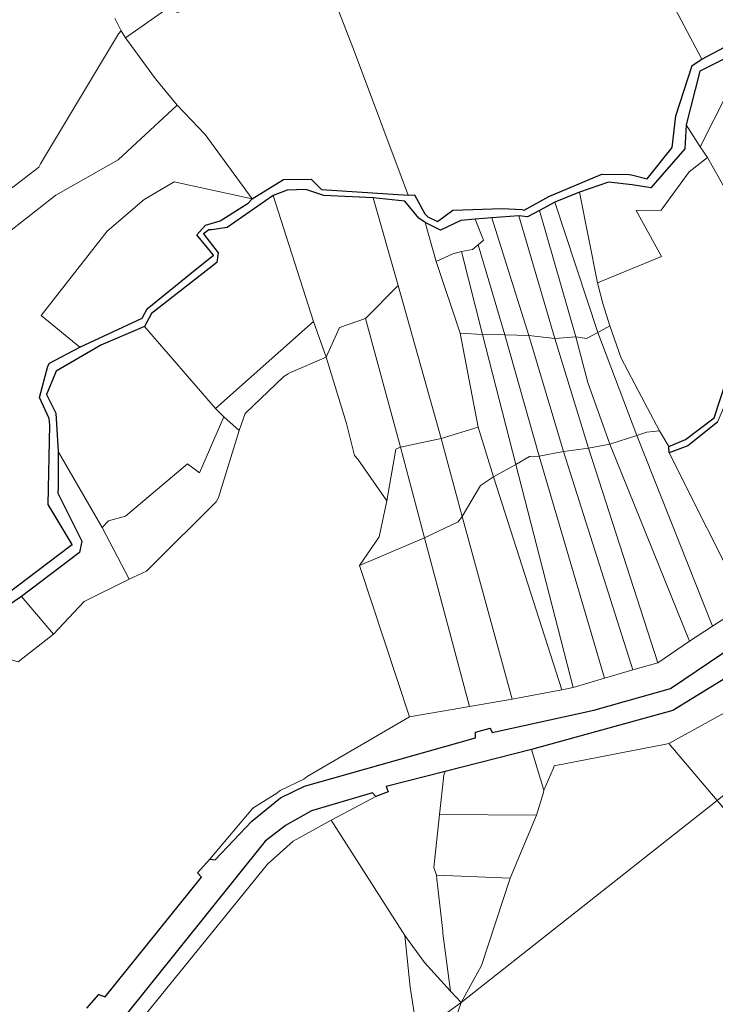
# Model space of a CAD drawing. Units: millimetres. Extents: x 13751 to 20406, y 63251 to 71337.
# Drawn here: x 15002 to 15222, y 68258 to 68568 of the extents above; entities that cross this region are included whole.
import ezdxf

# ---------------------------------------------------------------- set-up
doc = ezdxf.new("R2010")
doc.units = ezdxf.units.MM
for name, color, linetype, lineweight in [('ACQUA', 252, 'Continuous', 30), ('PARTICELLA', 30, 'Continuous', 5), ('STRADA', 250, 'Continuous', 25)]:
    doc.layers.add(name, color=color, linetype=linetype, lineweight=lineweight)

msp = doc.modelspace()

# ---------------------------------------------------------------- linework, layer by layer
at = {"layer": 'ACQUA'}
for points in [[(14998.2, 68386.85), (15018.2, 68401.97), (15018.98, 68402.56), (15011.35, 68415.18), (15011.89, 68440.15), (15011.71, 68442.29), (15008.67, 68448.9), (15011.29, 68458.8), (15011.83, 68459.7), (15021.33, 68464.72), (15021.33, 68464.72), (15041.06, 68473.92), (15042.59, 68476.87), (15056.63, 68488.21), (15063.59, 68493.78), (15058.25, 68500.12), (15061.06, 68503.23), (15065.64, 68504.6), (15074.44, 68510.16), (15075.71, 68511.54), (15075.71, 68511.54), (15085.6, 68517.57), (15094.32, 68517.69), (15097.62, 68514.42), (15124.94, 68512.63), (15124.94, 68512.63), (15126.98, 68512.76), (15130.19, 68506.76), (15131.18, 68505.81), (15134.24, 68504.33), (15139, 68507.99), (15154.71, 68508.48), (15160.82, 68508.12), (15161.53, 68507.99), (15169.32, 68512.22), (15185.97, 68519.34), (15194.68, 68519.19), (15195.39, 68519.07), (15200.29, 68517.83), (15208.17, 68527.65), (15209.32, 68537.69), (15214.54, 68553.55), (15217.52, 68555.53), (15217.52, 68555.53), (15232.1, 68563.18)], [(15235.13, 68560.89), (15216.98, 68551.78), (15212.64, 68534.88), (15212.64, 68534.88), (15212.18, 68527.26), (15201.52, 68514.94), (15195.59, 68515.96), (15188.07, 68516.77), (15179, 68513.57), (15179, 68513.57), (15171.24, 68510.47), (15171.24, 68510.47), (15166.36, 68507.84), (15166.36, 68507.84), (15162.58, 68505.82), (15159.89, 68506.16), (15159.89, 68506.16), (15151.3, 68505.54), (15151.3, 68505.54), (15146.09, 68505.15), (15146.09, 68505.15), (15141.54, 68504.65), (15135.11, 68501.61), (15130.25, 68504.01), (15130.25, 68504.01), (15128.26, 68505.45), (15123.85, 68510.73), (15113.85, 68511.78), (15113.85, 68511.78), (15098.38, 68512.56), (15092.68, 68514.49), (15086.76, 68514.22), (15082.37, 68512.53), (15082.37, 68512.53), (15067.86, 68502.44), (15063.04, 68501.69), (15062.02, 68501.72), (15060.35, 68500.51), (15064.99, 68494.5), (15064.64, 68491.4), (15044.01, 68475.35), (15041.74, 68471.3), (15041.74, 68471.3), (15028.03, 68465.41), (15013.93, 68457.13), (15010.89, 68449.85), (15013.85, 68443.95), (15014.51, 68431.87), (15014.51, 68431.87), (15014.54, 68420.47), (15014.47, 68418.69), (15021.98, 68403.62), (15021.29, 68400.03), (15002.93, 68386.14), (15002.93, 68386.14), (14981.4, 68371.55)]]:
    msp.add_lwpolyline(points, dxfattribs=at)
at = {"layer": 'PARTICELLA'}
for points in [[(15233.92, 68564.24), (15232.79, 68563.97), (15232.1, 68563.18), (15217.52, 68555.53), (15217.52, 68555.53), (15203.57, 68582), (15203.57, 68582), (15197.36, 68600.17), (15199.96, 68603.24), (15199.93, 68611.74), (15196.27, 68613.44), (15198.98, 68618.29), (15198.98, 68618.29), (15233.92, 68564.24)], [(15124.94, 68512.63), (15097.62, 68514.42), (15094.32, 68517.69), (15085.6, 68517.57), (15075.71, 68511.54), (15075.71, 68511.54), (15060.89, 68531.79), (15052.08, 68541.04), (15052.08, 68541.04), (15045.28, 68549.35), (15035.83, 68562.25), (15035.83, 68562.25), (15049.14, 68571.62), (15049.14, 68571.62), (15052.2, 68570.25), (15071.07, 68576.74), (15072.59, 68577.7), (15072.59, 68577.7), (15097.69, 68584.4), (15097.69, 68584.4), (15107.73, 68558.71), (15124.94, 68512.63)], [(15212.64, 68534.88), (15216.98, 68551.78), (15235.13, 68560.89), (15241.04, 68565.47), (15242.12, 68565.74), (15242.12, 68565.74), (15243.41, 68563.2), (15243.41, 68563.2), (15225.73, 68545.13), (15217.05, 68527.96), (15217.05, 68527.96), (15212.64, 68534.88)], [(15243.41, 68563.2), (15246.81, 68559.54), (15246.81, 68559.54), (15274.36, 68525.47), (15274.36, 68525.47), (15257.81, 68522.93), (15226.06, 68512.54), (15226.06, 68512.54), (15219.33, 68524.53), (15219.33, 68524.53), (15217.05, 68527.96), (15217.05, 68527.96), (15225.73, 68545.13), (15243.41, 68563.2)], [(15179, 68513.57), (15188.07, 68516.77), (15195.59, 68515.96), (15201.52, 68514.94), (15212.18, 68527.26), (15212.64, 68534.88), (15212.64, 68534.88), (15217.05, 68527.96), (15217.05, 68527.96), (15219.33, 68524.53), (15219.33, 68524.53), (15213.57, 68519.99), (15204.7, 68507.91), (15196.85, 68507.87), (15204.81, 68493.31), (15184.61, 68484.98), (15184.61, 68484.98), (15179, 68513.57)], [(15075.71, 68511.54), (15074.44, 68510.16), (15065.64, 68504.6), (15061.06, 68503.23), (15058.25, 68500.12), (15063.59, 68493.78), (15056.63, 68488.21), (15042.59, 68476.87), (15041.06, 68473.92), (15021.33, 68464.72), (15021.33, 68464.72), (15009.18, 68474.74), (15030.05, 68501.27), (15041.66, 68511.31), (15051.12, 68516.9), (15075.71, 68511.54)], [(15111.44, 68473.75), (15103.29, 68470.92), (15099.05, 68461.6), (15099.05, 68461.6), (15095.1, 68472.88), (15095.1, 68472.88), (15082.37, 68512.53), (15082.37, 68512.53), (15086.76, 68514.22), (15092.68, 68514.49), (15098.38, 68512.56), (15113.85, 68511.78), (15113.85, 68511.78), (15121.74, 68484.14), (15121.74, 68484.14), (15111.44, 68473.75)], [(15179, 68513.57), (15184.61, 68484.98), (15184.61, 68484.98), (15186.33, 68478.56), (15188.59, 68471.46), (15188.59, 68471.46), (15184.74, 68469.4), (15184.74, 68469.4), (15171.24, 68510.47), (15171.24, 68510.47), (15179, 68513.57)], [(15082.37, 68512.53), (15095.1, 68472.88), (15095.1, 68472.88), (15064.16, 68445.46), (15064.16, 68445.46), (15041.74, 68471.3), (15041.74, 68471.3), (15044.01, 68475.35), (15064.64, 68491.4), (15064.99, 68494.5), (15060.35, 68500.51), (15062.02, 68501.72), (15063.04, 68501.69), (15067.86, 68502.44), (15082.37, 68512.53)], [(15113.85, 68511.78), (15123.85, 68510.73), (15128.26, 68505.45), (15130.25, 68504.01), (15130.25, 68504.01), (15133.82, 68491.78), (15133.82, 68491.78), (15141.36, 68469.13), (15141.36, 68469.13), (15146.99, 68439.57), (15146.99, 68439.57), (15135.3, 68436), (15135.3, 68436), (15121.74, 68484.14), (15121.74, 68484.14), (15113.85, 68511.78)], [(15184.74, 68469.4), (15181.21, 68467.43), (15177.77, 68468.01), (15177.77, 68468.01), (15166.36, 68507.84), (15166.36, 68507.84), (15171.24, 68510.47), (15171.24, 68510.47), (15184.74, 68469.4)], [(15159.89, 68506.16), (15162.58, 68505.82), (15166.36, 68507.84), (15166.36, 68507.84), (15177.77, 68468.01), (15177.77, 68468.01), (15171.17, 68467.47), (15171.17, 68467.47), (15159.89, 68506.16)], [(15130.25, 68504.01), (15135.11, 68501.61), (15141.54, 68504.65), (15146.09, 68505.15), (15146.09, 68505.15), (15148.72, 68498.5), (15147.03, 68496.98), (15147.03, 68496.98), (15145.2, 68495.57), (15141.71, 68494.87), (15141.71, 68494.87), (15139.04, 68494.2), (15133.82, 68491.78), (15133.82, 68491.78), (15130.25, 68504.01)], [(15146.09, 68505.15), (15151.3, 68505.54), (15151.3, 68505.54), (15162.95, 68468.4), (15162.95, 68468.4), (15155.46, 68468.6), (15155.46, 68468.6), (15147.03, 68496.98), (15147.03, 68496.98), (15148.72, 68498.5), (15146.09, 68505.15)], [(15151.3, 68505.54), (15159.89, 68506.16), (15159.89, 68506.16), (15171.17, 68467.47), (15171.17, 68467.47), (15162.95, 68468.4), (15162.95, 68468.4), (15151.3, 68505.54)], [(15141.36, 68469.13), (15133.82, 68491.78), (15133.82, 68491.78), (15139.04, 68494.2), (15141.71, 68494.87), (15141.71, 68494.87), (15148.38, 68468.79), (15148.38, 68468.79), (15141.36, 68469.13)], [(15148.38, 68468.79), (15141.71, 68494.87), (15141.71, 68494.87), (15145.2, 68495.57), (15147.03, 68496.98), (15147.03, 68496.98), (15155.46, 68468.6), (15155.46, 68468.6), (15148.38, 68468.79)], [(15111.44, 68473.75), (15121.74, 68484.14), (15121.74, 68484.14), (15135.3, 68436), (15135.3, 68436), (15122.56, 68433.17), (15122.56, 68433.17), (15111.44, 68473.75)], [(15099.05, 68461.6), (15087.83, 68456.78), (15087.05, 68456.29), (15085.75, 68455.52), (15073.54, 68443.87), (15071.67, 68438.49), (15071.67, 68438.49), (15066.77, 68442.83), (15066.77, 68442.83), (15064.16, 68445.46), (15064.16, 68445.46), (15095.1, 68472.88), (15095.1, 68472.88), (15099.05, 68461.6)], [(15099.05, 68461.6), (15103.29, 68470.92), (15111.44, 68473.75), (15111.44, 68473.75), (15122.56, 68433.17), (15122.56, 68433.17), (15121.01, 68432.56), (15118.22, 68416.31), (15118.22, 68416.31), (15109.08, 68429.45), (15108.05, 68430.6), (15105.44, 68440.72), (15099.05, 68461.6)], [(15064.16, 68445.46), (15066.77, 68442.83), (15066.77, 68442.83), (15059.09, 68425.13), (15055.36, 68428), (15035.8, 68411.45), (15030.45, 68410), (15028.39, 68407.89), (15028.39, 68407.89), (15014.51, 68431.87), (15014.51, 68431.87), (15013.85, 68443.95), (15010.89, 68449.85), (15013.93, 68457.13), (15028.03, 68465.41), (15041.74, 68471.3), (15041.74, 68471.3), (15064.16, 68445.46)], [(15158.88, 68427.77), (15151.86, 68423.89), (15151.86, 68423.89), (15146.99, 68439.57), (15146.99, 68439.57), (15141.36, 68469.13), (15141.36, 68469.13), (15148.38, 68468.79), (15148.38, 68468.79), (15158.88, 68427.77)], [(15177.77, 68468.01), (15181.21, 68467.43), (15184.74, 68469.4), (15184.74, 68469.4), (15197.11, 68436.87), (15197.11, 68436.87), (15188.55, 68434.16), (15188.55, 68434.16), (15181.56, 68453.58), (15177.77, 68468.01)], [(15188.59, 68471.46), (15192.11, 68461.26), (15198.49, 68449.09), (15204.24, 68438.41), (15204.24, 68438.41), (15200.25, 68437.93), (15197.11, 68436.87), (15197.11, 68436.87), (15184.74, 68469.4), (15184.74, 68469.4), (15188.59, 68471.46)], [(15166.25, 68430.38), (15163.24, 68430.27), (15158.88, 68427.77), (15158.88, 68427.77), (15148.38, 68468.79), (15148.38, 68468.79), (15155.46, 68468.6), (15155.46, 68468.6), (15166.25, 68430.38)], [(15173.9, 68431.9), (15166.25, 68430.38), (15166.25, 68430.38), (15155.46, 68468.6), (15155.46, 68468.6), (15162.95, 68468.4), (15162.95, 68468.4), (15173.9, 68431.9)], [(15181.83, 68432.86), (15173.9, 68431.9), (15173.9, 68431.9), (15162.95, 68468.4), (15162.95, 68468.4), (15171.17, 68467.47), (15171.17, 68467.47), (15181.83, 68432.86)], [(15188.55, 68434.16), (15181.83, 68432.86), (15181.83, 68432.86), (15171.17, 68467.47), (15171.17, 68467.47), (15177.77, 68468.01), (15177.77, 68468.01), (15181.56, 68453.58), (15188.55, 68434.16)], [(15284.59, 68416.48), (15231.34, 68383.5), (15231.34, 68383.5), (15207.27, 68431.45), (15207.27, 68431.45), (15213.1, 68433.59), (15222.53, 68441.11), (15226.52, 68450.54), (15226.52, 68450.54), (15238.25, 68443.22), (15251.68, 68448.37), (15255.2, 68446.98), (15262.38, 68452.8), (15262.38, 68452.8), (15284.59, 68416.48)], [(15071.67, 68438.49), (15065.1, 68417.39), (15064.33, 68415.99), (15044.03, 68395.7), (15042.45, 68394.13), (15036.96, 68391.62), (15036.96, 68391.62), (15028.39, 68407.89), (15028.39, 68407.89), (15030.45, 68410), (15035.8, 68411.45), (15055.36, 68428), (15059.09, 68425.13), (15066.77, 68442.83), (15066.77, 68442.83), (15071.67, 68438.49)], [(15146.99, 68439.57), (15151.86, 68423.89), (15151.86, 68423.89), (15147.74, 68421.18), (15142.02, 68411.4), (15142.02, 68411.4), (15135.3, 68436), (15135.3, 68436), (15146.99, 68439.57)], [(15207.27, 68431.45), (15231.34, 68383.5), (15231.34, 68383.5), (15220.97, 68376.78), (15220.97, 68376.78), (15197.11, 68436.87), (15197.11, 68436.87), (15200.25, 68437.93), (15204.24, 68438.41), (15204.24, 68438.41), (15207.18, 68433.43), (15207.18, 68433.43), (15207.27, 68431.45)], [(15122.56, 68433.17), (15135.3, 68436), (15135.3, 68436), (15142.02, 68411.4), (15142.02, 68411.4), (15140.69, 68409.66), (15130.07, 68404.62), (15130.07, 68404.62), (15122.56, 68433.17)], [(15197.11, 68436.87), (15220.97, 68376.78), (15220.97, 68376.78), (15213.68, 68372.09), (15213.68, 68372.09), (15188.55, 68434.16), (15188.55, 68434.16), (15197.11, 68436.87)], [(15028.39, 68407.89), (15036.96, 68391.62), (15036.96, 68391.62), (15022.76, 68384.56), (15013.09, 68374.26), (15013.09, 68374.26), (15002.93, 68386.14), (15002.93, 68386.14), (15021.29, 68400.03), (15021.98, 68403.62), (15014.47, 68418.69), (15014.54, 68420.47), (15014.51, 68431.87), (15014.51, 68431.87), (15028.39, 68407.89)], [(15130.07, 68404.62), (15109.59, 68395.89), (15109.59, 68395.89), (15115.81, 68405), (15118.22, 68416.31), (15118.22, 68416.31), (15121.01, 68432.56), (15122.56, 68433.17), (15122.56, 68433.17), (15130.07, 68404.62)], [(15195.84, 68363.02), (15186.83, 68360.37), (15186.83, 68360.37), (15166.25, 68430.38), (15166.25, 68430.38), (15173.9, 68431.9), (15173.9, 68431.9), (15195.84, 68363.02)], [(15181.83, 68432.86), (15203.72, 68365.24), (15203.72, 68365.24), (15195.84, 68363.02), (15195.84, 68363.02), (15173.9, 68431.9), (15173.9, 68431.9), (15181.83, 68432.86)], [(15188.55, 68434.16), (15213.68, 68372.09), (15213.68, 68372.09), (15203.72, 68365.24), (15203.72, 68365.24), (15181.83, 68432.86), (15181.83, 68432.86), (15188.55, 68434.16)], [(15186.83, 68360.37), (15177, 68357.45), (15177, 68357.45), (15158.88, 68427.77), (15158.88, 68427.77), (15163.24, 68430.27), (15166.25, 68430.38), (15166.25, 68430.38), (15186.83, 68360.37)], [(15177, 68357.45), (15173.41, 68356.7), (15173.41, 68356.7), (15151.86, 68423.89), (15151.86, 68423.89), (15158.88, 68427.77), (15158.88, 68427.77), (15177, 68357.45)], [(15151.86, 68423.89), (15173.41, 68356.7), (15173.41, 68356.7), (15157.71, 68353.76), (15157.71, 68353.76), (15142.02, 68411.4), (15142.02, 68411.4), (15147.74, 68421.18), (15151.86, 68423.89)], [(15130.07, 68404.62), (15140.69, 68409.66), (15142.02, 68411.4), (15142.02, 68411.4), (15157.71, 68353.76), (15157.71, 68353.76), (15144.28, 68351.42), (15144.28, 68351.42), (15130.07, 68404.62)], [(15144.28, 68351.42), (15125.36, 68348.23), (15125.36, 68348.23), (15109.59, 68395.89), (15109.59, 68395.89), (15130.07, 68404.62), (15130.07, 68404.62), (15144.28, 68351.42)], [(15002.93, 68386.14), (15013.09, 68374.26), (15013.09, 68374.26), (15001.89, 68365.57), (15001.89, 68365.57), (14981.4, 68371.55), (14981.4, 68371.55), (15002.93, 68386.14)], [(15222.41, 68321.83), (15207.18, 68339.74), (15207.18, 68339.74), (15247.39, 68361.95), (15247.39, 68361.95), (15281.07, 68381.42), (15281.07, 68381.42), (15287.93, 68374.71), (15287.93, 68374.71), (15222.41, 68321.83)], [(15167.76, 68325.09), (15163.8, 68337.93), (15163.8, 68337.93), (15208.46, 68350.18), (15238.39, 68368.61), (15238.39, 68368.61), (15239.74, 68367.75), (15247.39, 68361.95), (15247.39, 68361.95), (15207.18, 68339.74), (15207.18, 68339.74), (15206.21, 68339.57), (15171.02, 68332.71), (15170.68, 68331.76), (15167.76, 68325.09)], [(15165.4, 68317.22), (15167.58, 68324.38), (15167.76, 68325.09), (15167.76, 68325.09), (15170.68, 68331.76), (15171.02, 68332.71), (15206.21, 68339.57), (15207.18, 68339.74), (15207.18, 68339.74), (15222.41, 68321.83), (15222.41, 68321.83), (15141.65, 68258.17), (15141.65, 68258.17), (15148.1, 68269.76), (15157.09, 68297.29), (15157.09, 68297.29), (15165.4, 68317.22)], [(15134.82, 68317.39), (15136.21, 68329.76), (15136.61, 68330.91), (15136.61, 68330.91), (15163.8, 68337.93), (15163.8, 68337.93), (15167.76, 68325.09), (15167.76, 68325.09), (15167.58, 68324.38), (15165.4, 68317.22), (15165.4, 68317.22), (15134.82, 68317.39)], [(15100.6, 68315.66), (15114.79, 68323.11), (15114.79, 68323.11), (15118.6, 68324.59), (15118.05, 68326.19), (15136.61, 68330.91), (15136.61, 68330.91), (15136.21, 68329.76), (15134.82, 68317.39), (15134.82, 68317.39), (15133.08, 68300.65), (15133.88, 68298.23), (15133.88, 68298.23), (15133.99, 68297.06), (15135.83, 68280.66), (15135.9, 68279.89), (15138.24, 68261.7), (15138.24, 68261.7), (15130.14, 68270.77), (15123.85, 68279.27), (15123.85, 68279.27), (15100.6, 68315.66)], [(15127.92, 68248.13), (15128.24, 68246.11), (15128.17, 68230.48), (15134.24, 68236.64), (15141.65, 68258.17), (15141.65, 68258.17), (15222.41, 68321.83), (15222.41, 68321.83), (15309.86, 68219.03), (15334, 68207.84), (15334, 68207.84), (15273.91, 68097.68), (15257.66, 68076.81), (15234.69, 68057.53), (15195.99, 68013.36), (15195.99, 68013.36), (15037.5, 68176.73), (15127.92, 68248.13)], [(15165.4, 68317.22), (15157.09, 68297.29), (15157.09, 68297.29), (15133.88, 68298.23), (15133.88, 68298.23), (15133.08, 68300.65), (15134.82, 68317.39), (15134.82, 68317.39), (15165.4, 68317.22)], [(15141.65, 68258.17), (15138.24, 68261.7), (15138.24, 68261.7), (15135.9, 68279.89), (15135.83, 68280.66), (15133.99, 68297.06), (15133.88, 68298.23), (15133.88, 68298.23), (15157.09, 68297.29), (15157.09, 68297.29), (15148.1, 68269.76), (15141.65, 68258.17)], [(15138.24, 68261.7), (15141.65, 68258.17), (15141.65, 68258.17), (15127.92, 68248.13), (15127.92, 68248.13), (15125.54, 68262.98), (15123.85, 68279.27), (15123.85, 68279.27), (15130.14, 68270.77), (15138.24, 68261.7)], [(15141.65, 68258.17), (15134.24, 68236.64), (15128.17, 68230.48), (15128.24, 68246.11), (15127.92, 68248.13), (15127.92, 68248.13), (15141.65, 68258.17)]]:
    msp.add_lwpolyline(points, close=True, dxfattribs=at)
for points in [[(15203.57, 68582), (15217.52, 68555.53), (15217.52, 68555.53), (15214.54, 68553.55), (15209.32, 68537.69), (15208.17, 68527.65), (15200.29, 68517.83), (15195.39, 68519.07), (15194.68, 68519.19), (15185.97, 68519.34), (15169.32, 68512.22), (15161.53, 68507.99), (15160.82, 68508.12), (15154.71, 68508.48), (15139, 68507.99), (15134.24, 68504.33), (15131.18, 68505.81), (15130.19, 68506.76), (15126.98, 68512.76), (15124.94, 68512.63), (15124.94, 68512.63), (15107.73, 68558.71), (15097.69, 68584.4)], [(15032.37, 68568.47), (15034.38, 68564.53), (15034.38, 68564.53), (15033.58, 68563.49), (15008.96, 68522.53), (15008.41, 68521.53), (15000.19, 68515.04), (15000.19, 68515.04), (14986.22, 68527.66), (14986.22, 68527.66), (14992.8, 68533.24), (14992.8, 68533.24), (14998.94, 68538.4), (14993.72, 68546.87), (14993.72, 68546.87), (14981.03, 68564.91), (14976.46, 68574.83)], [(15049.14, 68571.62), (15035.83, 68562.25), (15035.83, 68562.25), (15034.38, 68564.53), (15034.38, 68564.53), (15032.37, 68568.47)], [(15000.19, 68515.04), (15008.41, 68521.53), (15008.96, 68522.53), (15033.58, 68563.49), (15034.38, 68564.53), (15034.38, 68564.53), (15035.83, 68562.25), (15035.83, 68562.25), (15045.28, 68549.35), (15052.08, 68541.04), (15052.08, 68541.04), (15033.42, 68523.85), (15013.82, 68512.66), (14994.24, 68497.43)], [(14994.24, 68497.43), (15013.82, 68512.66), (15033.42, 68523.85), (15052.08, 68541.04), (15052.08, 68541.04), (15060.89, 68531.79), (15075.71, 68511.54), (15075.71, 68511.54), (15051.12, 68516.9), (15041.66, 68511.31), (15030.05, 68501.27), (15009.18, 68474.74), (15021.33, 68464.72), (15021.33, 68464.72), (15011.83, 68459.7), (15011.29, 68458.8), (15008.67, 68448.9), (15011.71, 68442.29), (15011.89, 68440.15), (15011.35, 68415.18), (15018.98, 68402.56), (15018.2, 68401.97), (14998.2, 68386.85)], [(15232.82, 68477.1), (15221.46, 68442.47), (15212.46, 68435.6), (15207.18, 68433.43), (15207.18, 68433.43), (15204.24, 68438.41), (15204.24, 68438.41), (15198.49, 68449.09), (15192.11, 68461.26), (15188.59, 68471.46), (15188.59, 68471.46), (15186.33, 68478.56), (15184.61, 68484.98), (15184.61, 68484.98), (15204.81, 68493.31), (15196.85, 68507.87), (15204.7, 68507.91), (15213.57, 68519.99), (15219.33, 68524.53), (15219.33, 68524.53), (15226.06, 68512.54)], [(15001.89, 68365.57), (15013.09, 68374.26), (15013.09, 68374.26), (15022.76, 68384.56), (15036.96, 68391.62), (15036.96, 68391.62), (15042.45, 68394.13), (15044.03, 68395.7), (15064.33, 68415.99), (15065.1, 68417.39), (15071.67, 68438.49), (15071.67, 68438.49), (15073.54, 68443.87), (15085.75, 68455.52), (15087.05, 68456.29), (15087.83, 68456.78), (15099.05, 68461.6), (15099.05, 68461.6), (15105.44, 68440.72), (15108.05, 68430.6), (15109.08, 68429.45), (15118.22, 68416.31), (15118.22, 68416.31), (15115.81, 68405), (15109.59, 68395.89), (15109.59, 68395.89), (15125.36, 68348.23), (15125.36, 68348.23), (15093.13, 68329.37), (15092.03, 68328.5), (15084.57, 68324.97), (15083.47, 68324.14), (15075.97, 68319.36), (15062.38, 68303.33), (15062.38, 68303.33), (15058.51, 68299.03), (15059.8, 68297.67), (15029.36, 68259.96), (15027.4, 68260.64), (15023.59, 68256.39)], [(15228.12, 68370.94), (15207.67, 68357.18), (15183.48, 68350.3), (15151.39, 68343.29), (15150.77, 68344.63), (15146.19, 68343.36), (15146.13, 68341.53), (15092.21, 68326.3), (15084.69, 68322.68), (15075.68, 68315.3), (15064.05, 68303.12), (15062.38, 68303.33), (15062.38, 68303.33), (15075.97, 68319.36), (15083.47, 68324.14), (15084.57, 68324.97), (15092.03, 68328.5), (15093.13, 68329.37), (15125.36, 68348.23), (15125.36, 68348.23), (15144.28, 68351.42), (15144.28, 68351.42), (15157.71, 68353.76), (15157.71, 68353.76), (15173.41, 68356.7), (15173.41, 68356.7), (15177, 68357.45), (15177, 68357.45), (15186.83, 68360.37), (15186.83, 68360.37), (15195.84, 68363.02), (15195.84, 68363.02), (15203.72, 68365.24), (15203.72, 68365.24), (15213.68, 68372.09), (15213.68, 68372.09), (15220.97, 68376.78), (15220.97, 68376.78), (15231.34, 68383.5)], [(15034.69, 68252.81), (15079.8, 68309), (15086.23, 68313.92), (15094.49, 68318.54), (15113.7, 68324.2), (15114.79, 68323.11), (15114.79, 68323.11), (15100.6, 68315.66), (15100.6, 68315.66), (15088.67, 68309.02), (15080.62, 68301.7), (15035.22, 68245.97)], [(15035.22, 68245.97), (15080.62, 68301.7), (15088.67, 68309.02), (15100.6, 68315.66), (15100.6, 68315.66), (15123.85, 68279.27), (15123.85, 68279.27), (15125.54, 68262.98), (15127.92, 68248.13)]]:
    msp.add_lwpolyline(points, dxfattribs=at)
at = {"layer": 'STRADA'}
for points in [[(15222.53, 68441.11), (15213.1, 68433.59), (15207.27, 68431.45), (15207.27, 68431.45), (15207.18, 68433.43), (15207.18, 68433.43), (15212.46, 68435.6), (15221.46, 68442.47), (15232.82, 68477.1)], [(15023.59, 68256.39), (15027.4, 68260.64), (15029.36, 68259.96), (15059.8, 68297.67), (15058.51, 68299.03), (15062.38, 68303.33), (15062.38, 68303.33), (15064.05, 68303.12), (15075.68, 68315.3), (15084.69, 68322.68), (15092.21, 68326.3), (15146.13, 68341.53), (15146.19, 68343.36), (15150.77, 68344.63), (15151.39, 68343.29), (15183.48, 68350.3), (15207.67, 68357.18), (15228.12, 68370.94)], [(15238.39, 68368.61), (15208.46, 68350.18), (15163.8, 68337.93), (15163.8, 68337.93), (15136.61, 68330.91), (15136.61, 68330.91), (15118.05, 68326.19), (15118.6, 68324.59), (15114.79, 68323.11), (15114.79, 68323.11), (15113.7, 68324.2), (15094.49, 68318.54), (15086.23, 68313.92), (15079.8, 68309), (15034.69, 68252.81)]]:
    msp.add_lwpolyline(points, dxfattribs=at)

doc.saveas('drawing.dxf')
